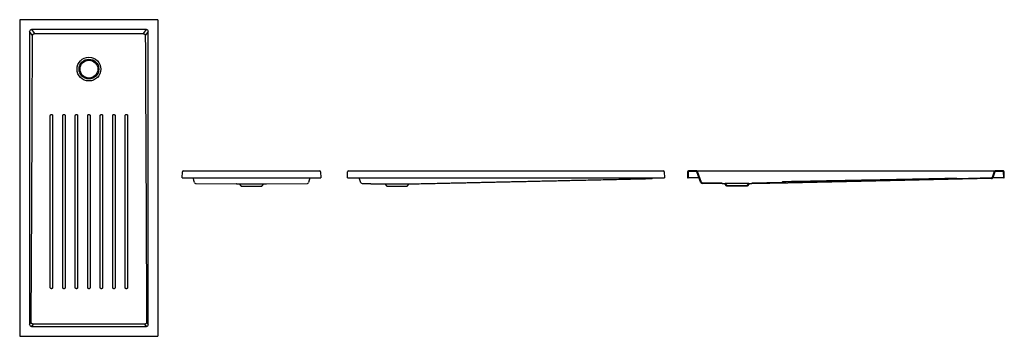
# Model space of a CAD drawing. Units: millimetres. Extents: x 6085.77 to 6090.74, y 3723.97 to 3725.57.
import ezdxf

# ---------------------------------------------------------------- set-up
doc = ezdxf.new("R2010")
doc.units = ezdxf.units.MM
doc.layers.add('SANINDUSA', color=3, linetype='Continuous')

msp = doc.modelspace()

# ---------------------------------------------------------------- linework, layer by layer
at = {"layer": 'SANINDUSA'}
for p, q in [((6085.7658, 3725.5673), (6085.7658, 3723.9764)), ((6086.4607, 3725.5713), (6085.7698, 3725.5713)), ((6086.4647, 3723.9764), (6086.4647, 3725.5673)), ((6086.4051, 3725.5209), (6085.8254, 3725.5209)), ((6085.8254, 3725.5209), (6085.8402, 3725.5007)), ((6086.3903, 3725.5007), (6086.4051, 3725.5209)), ((6085.8161, 3725.5111), (6085.8161, 3724.0326)), ((6085.8307, 3725.4912), (6085.8161, 3725.5111)), ((6086.4145, 3725.5111), (6086.3998, 3725.4912)), ((6086.4145, 3724.0326), (6086.4145, 3725.5111)), ((6086.5863, 3724.7722), (6086.5868, 3724.8033)), ((6086.5863, 3724.7722), (6086.5903, 3724.7722)), ((6086.5903, 3724.7722), (6087.2812, 3724.7722)), ((6086.5908, 3724.8072), (6087.2808, 3724.8072)), ((6087.2297, 3724.7722), (6087.2234, 3724.7486)), ((6087.2812, 3724.7722), (6087.2852, 3724.7722)), ((6087.2848, 3724.8033), (6087.2852, 3724.7722)), ((6087.4205, 3724.7722), (6087.4209, 3724.8033)), ((6087.4205, 3724.7722), (6087.4245, 3724.7722)), ((6087.4245, 3724.7722), (6089.0154, 3724.7722)), ((6087.4249, 3724.8072), (6089.0149, 3724.8072)), ((6087.4881, 3724.748), (6087.4793, 3724.7722)), ((6089.0154, 3724.7722), (6089.0194, 3724.7722)), ((6089.0189, 3724.8033), (6089.0194, 3724.7722)), ((6089.1366, 3724.8033), (6089.1362, 3724.7722)), ((6089.1362, 3724.7722), (6089.1394, 3724.7722)), ((6089.1398, 3724.8031), (6089.1394, 3724.7722)), ((6089.1404, 3724.7722), (6089.1394, 3724.7722)), ((6089.195, 3724.7722), (6089.1404, 3724.7722)), ((6089.1829, 3724.8072), (6089.1406, 3724.8072)), ((6089.1827, 3724.804), (6089.1408, 3724.804)), ((6089.1829, 3724.8072), (6089.1964, 3724.8072)), ((6089.2038, 3724.748), (6089.1837, 3724.8034)), ((6089.2068, 3724.7492), (6089.1866, 3724.8046)), ((6089.1964, 3724.8072), (6090.6749, 3724.8072)), ((6090.6709, 3724.7722), (6090.497, 3724.7684)), ((6090.6847, 3724.8046), (6090.6736, 3724.7742)), ((6090.6749, 3724.8072), (6090.6885, 3724.8072)), ((6090.7309, 3724.7722), (6090.6763, 3724.7722)), ((6090.6877, 3724.8034), (6090.6766, 3724.7729)), ((6090.7307, 3724.8072), (6090.6885, 3724.8072)), ((6090.7305, 3724.804), (6090.6886, 3724.804)), ((6090.7319, 3724.7722), (6090.7309, 3724.7722)), ((6090.7319, 3724.7722), (6090.7315, 3724.8031)), ((6090.7319, 3724.7722), (6090.7351, 3724.7722)), ((6090.7351, 3724.7722), (6090.7347, 3724.8033)), ((6086.6539, 3724.7442), (6086.8607, 3724.7422)), ((6086.8607, 3724.7422), (6086.8743, 3724.7417)), ((6086.8743, 3724.7417), (6086.8844, 3724.7307)), ((6086.8743, 3724.7417), (6086.9972, 3724.7417)), ((6086.8844, 3724.7307), (6086.9872, 3724.7307)), ((6086.9872, 3724.7307), (6086.9972, 3724.7417)), ((6086.9972, 3724.7417), (6087.0109, 3724.7422)), ((6087.0109, 3724.7422), (6087.2176, 3724.7442)), ((6087.4881, 3724.748), (6087.4881, 3724.748)), ((6087.5949, 3724.7422), (6087.6085, 3724.7417)), ((6087.6085, 3724.7417), (6087.6185, 3724.7307)), ((6087.6085, 3724.7417), (6087.6699, 3724.7417)), ((6087.6185, 3724.7307), (6087.6699, 3724.7307)), ((6087.6699, 3724.7417), (6087.7314, 3724.7417)), ((6087.6699, 3724.7307), (6087.7213, 3724.7307)), ((6087.7213, 3724.7307), (6087.7314, 3724.7417)), ((6087.7314, 3724.7417), (6087.745, 3724.7422)), ((6087.745, 3724.7422), (6087.745, 3724.7422)), ((6089.3106, 3724.7422), (6089.2094, 3724.744)), ((6089.3106, 3724.7422), (6089.2094, 3724.744)), ((6089.3107, 3724.7454), (6089.2096, 3724.7472)), ((6089.3242, 3724.7417), (6089.3106, 3724.7422)), ((6089.3107, 3724.7454), (6089.3257, 3724.7449)), ((6089.3342, 3724.7307), (6089.3242, 3724.7417)), ((6089.4457, 3724.7449), (6089.3257, 3724.7449)), ((6089.3257, 3724.7449), (6089.3357, 3724.7339)), ((6089.3407, 3724.7307), (6089.3342, 3724.7307)), ((6089.3357, 3724.7339), (6089.3407, 3724.7339)), ((6089.3407, 3724.7339), (6089.3407, 3724.7307)), ((6089.3407, 3724.7339), (6089.4307, 3724.7339)), ((6089.4307, 3724.7307), (6089.3407, 3724.7307)), ((6089.4307, 3724.7307), (6089.4307, 3724.7339)), ((6089.4307, 3724.7339), (6089.4357, 3724.7339)), ((6089.4371, 3724.7307), (6089.4307, 3724.7307)), ((6089.4357, 3724.7339), (6089.4457, 3724.7449)), ((6089.4471, 3724.7417), (6089.4371, 3724.7307)), ((6089.4457, 3724.7449), (6089.4607, 3724.7454)), ((6089.4608, 3724.7422), (6089.4471, 3724.7417)), ((6089.6127, 3724.7488), (6089.4607, 3724.7454)), ((6085.8161, 3724.0326), (6085.8241, 3724.0435)), ((6085.8336, 3724.0339), (6085.8254, 3724.0228)), ((6086.4051, 3724.0228), (6086.397, 3724.0339)), ((6086.4064, 3724.0435), (6086.4145, 3724.0326)), ((6085.8254, 3724.0228), (6086.4051, 3724.0228)), ((6085.7698, 3723.9724), (6086.4607, 3723.9724))]:
    msp.add_line(p, q, dxfattribs=at)
at = {"layer": 'SANINDUSA', "flags": 128}
for points in [[(6085.8241, 3724.0435), (6085.8268, 3724.6375), (6085.8288, 3725.0643), (6085.8307, 3725.4912)], [(6086.0464, 3724.2185), (6086.0464, 3724.2248), (6086.0464, 3724.2501), (6086.0464, 3724.3513), (6086.0464, 3724.5536), (6086.0464, 3724.7559), (6086.0464, 3725.0868)], [(6086.1094, 3724.2185), (6086.1094, 3724.2248), (6086.1094, 3724.2501), (6086.1094, 3724.3513), (6086.1094, 3724.5536), (6086.1094, 3725.0868)], [(6086.1211, 3725.0868), (6086.1211, 3725.0805), (6086.1211, 3725.0552), (6086.1211, 3724.954), (6086.1211, 3724.5492), (6086.1211, 3724.2185)], [(6086.1724, 3724.2185), (6086.1724, 3724.2248), (6086.1724, 3724.2501), (6086.1724, 3724.3513), (6086.1724, 3724.5536), (6086.1724, 3724.7559), (6086.1725, 3725.0868)], [(6090.6711, 3724.769), (6090.0861, 3724.7561), (6089.6434, 3724.7463), (6089.4608, 3724.7422)], [(6090.6711, 3724.769), (6090.0861, 3724.7561), (6089.6434, 3724.7463), (6089.4608, 3724.7422)], [(6090.489, 3724.7692), (6090.469, 3724.7687), (6090.3891, 3724.767), (6090.0692, 3724.7599), (6089.6207, 3724.75)], [(6090.6709, 3724.7722), (6090.6709, 3724.7722), (6090.6709, 3724.7722)], [(6086.397, 3724.0339), (6086.2485, 3724.0339), (6086.1, 3724.0339), (6085.8336, 3724.0339)]]:
    msp.add_lwpolyline(points, dxfattribs=at)
at = {"layer": 'SANINDUSA'}
for radius in [0.06, 0.05, 0.045]:
    msp.add_circle((6086.1153, 3725.3218), radius, dxfattribs=at)
for centre, radius, start, end in [((6086.5908, 3724.8032), 0.004, 90, 179.2), ((6087.2808, 3724.8032), 0.004, 0.8, 90), ((6087.4249, 3724.8032), 0.004, 90, 179.2), ((6088.9552, 3724.775), 0.006, 270.9939, 332.5468), ((6089.0149, 3724.8032), 0.004, 0.8, 90), ((6089.1406, 3724.8032), 0.004, 90, 179.2), ((6089.1408, 3724.803), 0.001, 90, 179.2), ((6089.1827, 3724.803), 0.001, 20, 90), ((6089.1829, 3724.8032), 0.004, 20, 90), ((6090.4928, 3724.7646), 0.005, 65.3025, 91.1442), ((6090.4928, 3724.7644), 0.005, 81.8466, 91.2141), ((6090.4928, 3724.7643), 0.005, 65.426, 91.2679), ((6090.4928, 3724.7644), 0.005, 65.3722, 81.8466), ((6090.4969, 3724.7737), 0.005, 245.3024, 271.1442), ((6090.4969, 3724.7735), 0.005, 245.3722, 271.214), ((6090.6708, 3724.7752), 0.003, 271.2686, 340), ((6090.6709, 3724.775), 0.006, 271.2686, 340), ((6090.6885, 3724.8032), 0.004, 90, 160), ((6090.6886, 3724.803), 0.001, 90, 160), ((6090.7305, 3724.803), 0.001, 0.8, 90), ((6090.7307, 3724.8032), 0.004, 0.8, 90), ((6086.654, 3724.7502), 0.006, 195.0028, 269.9354), ((6087.2176, 3724.7502), 0.006, 270.0646, 344.9972), ((6087.4937, 3724.7501), 0.006, 200, 270.9045), ((6089.2095, 3724.75), 0.006, 200, 268.9811), ((6089.2096, 3724.7502), 0.003, 200, 268.9811), ((6089.6126, 3724.7564), 0.005, 271.061, 296.8974), ((6089.6126, 3724.755), 0.005, 271.1681, 297.0074), ((6089.6171, 3724.7475), 0.005, 91.0642, 116.8977), ((6089.6171, 3724.7461), 0.005, 91.1709, 117.0077), ((6090.4969, 3724.7733), 0.005, 245.426, 271.2679)]:
    msp.add_arc(centre, radius, start, end, dxfattribs=at)
for centre, major_axis, ratio, start_param, end_param in [((6085.7698, 3725.5673), (0.00283, -0.00283), 0.999805, 2.356292, 3.926893), ((6086.4607, 3725.5673), (-0.00283, -0.00283), 0.999805, 2.356292, 3.926893), ((6085.8267, 3725.5097), (-0.00695, 0.00944), 0.853352, 5.692293, 7.174452), ((6086.4038, 3725.5097), (0.00695, 0.00944), 0.853352, 5.391918, 6.874077), ((6085.8267, 3724.0339), (0.00695, 0.00944), 0.853352, 2.250326, 3.732485), ((6086.4038, 3724.0339), (-0.00695, 0.00944), 0.853352, 2.550701, 4.03286), ((6085.7698, 3723.9764), (0.00283, 0.00283), 0.999805, 2.356292, 3.926893), ((6086.4607, 3723.9764), (-0.00283, 0.00283), 0.999805, 2.356292, 3.926893)]:
    msp.add_ellipse(centre, major_axis=major_axis, ratio=ratio, start_param=start_param, end_param=end_param, dxfattribs=at)
for points, knots in [([(6085.8307, 3725.4912), (6085.8307, 3725.4918), (6085.8308, 3725.4924), (6085.831, 3725.4933), (6085.8311, 3725.4936), (6085.8313, 3725.4942), (6085.8315, 3725.4948), (6085.8317, 3725.4954), (6085.832, 3725.4959), (6085.8322, 3725.4962), (6085.8327, 3725.497), (6085.8331, 3725.4974), (6085.834, 3725.4983), (6085.8345, 3725.4987), (6085.8355, 3725.4994), (6085.836, 3725.4997), (6085.8369, 3725.5001), (6085.8372, 3725.5002), (6085.8378, 3725.5004), (6085.8381, 3725.5005), (6085.839, 3725.5006), (6085.8396, 3725.5007), (6085.8402, 3725.5007)], [0, 0, 0, 0, 0.125, 0.125, 0.1875, 0.1875, 0.25, 0.3125, 0.3125, 0.375, 0.375, 0.5, 0.5, 0.625, 0.625, 0.75, 0.75, 0.8125, 0.8125, 0.875, 0.875, 1, 1, 1, 1]), ([(6085.8402, 3725.5007), (6085.8861, 3725.5007), (6085.9319, 3725.5007), (6086.0236, 3725.5007), (6086.0694, 3725.5007), (6086.1611, 3725.5007), (6086.2069, 3725.5007), (6086.2986, 3725.5007), (6086.3445, 3725.5007), (6086.3903, 3725.5007)], [0, 0, 0, 0, 0.25, 0.25, 0.5, 0.5, 0.75, 0.75, 1, 1, 1, 1]), ([(6086.3903, 3725.5007), (6086.3909, 3725.5007), (6086.3915, 3725.5006), (6086.3928, 3725.5004), (6086.3934, 3725.5002), (6086.3942, 3725.4998), (6086.3945, 3725.4997), (6086.395, 3725.4994), (6086.3953, 3725.4992), (6086.3961, 3725.4987), (6086.3966, 3725.4983), (6086.3972, 3725.4976), (6086.3974, 3725.4974), (6086.3978, 3725.4969), (6086.398, 3725.4967), (6086.3985, 3725.4959), (6086.3988, 3725.4954), (6086.3992, 3725.4945), (6086.3993, 3725.4942), (6086.3995, 3725.4936), (6086.3995, 3725.4933), (6086.3997, 3725.4924), (6086.3998, 3725.4918), (6086.3998, 3725.4912)], [0, 0, 0, 0, 0.125, 0.125, 0.25, 0.25, 0.3125, 0.3125, 0.375, 0.375, 0.5, 0.5, 0.5625, 0.5625, 0.625, 0.625, 0.75, 0.75, 0.8125, 0.8125, 0.875, 0.875, 1, 1, 1, 1]), ([(6086.3998, 3725.4912), (6086.4001, 3725.4308), (6086.4004, 3725.3705), (6086.4009, 3725.2499), (6086.4012, 3725.1896), (6086.402, 3725.0086), (6086.4026, 3724.888), (6086.4042, 3724.5261), (6086.4053, 3724.2848), (6086.4064, 3724.0435)], [0, 0, 0, 0, 0.125, 0.125, 0.25, 0.25, 0.5, 0.5, 1, 1, 1, 1]), ([(6085.9204, 3725.0868), (6085.9204, 3725.0872), (6085.9205, 3725.0876), (6085.9206, 3725.0882), (6085.9206, 3725.0883), (6085.9207, 3725.0887), (6085.9208, 3725.0889), (6085.921, 3725.0894), (6085.9212, 3725.0897), (6085.9216, 3725.0904), (6085.9219, 3725.0907), (6085.9224, 3725.0912), (6085.9227, 3725.0915), (6085.9232, 3725.0918), (6085.9233, 3725.0919), (6085.9237, 3725.0921), (6085.9238, 3725.0921), (6085.9244, 3725.0924), (6085.9247, 3725.0925), (6085.9255, 3725.0926), (6085.9259, 3725.0927), (6085.9263, 3725.0927)], [0, 0, 0, 0, 0.125, 0.125, 0.1875, 0.1875, 0.25, 0.25, 0.375, 0.375, 0.5, 0.5, 0.625, 0.625, 0.6875, 0.6875, 0.75, 0.75, 0.875, 0.875, 1, 1, 1, 1]), ([(6085.9204, 3724.2185), (6085.9204, 3724.2908), (6085.9204, 3724.3632), (6085.9204, 3724.5079), (6085.9204, 3724.5803), (6085.9204, 3724.6888), (6085.9204, 3724.725), (6085.9204, 3724.7974), (6085.9204, 3724.8336), (6085.9204, 3724.9059), (6085.9204, 3724.9421), (6085.9204, 3725.0145), (6085.9204, 3725.0507), (6085.9204, 3725.0868)], [0, 0, 0, 0, 0.25, 0.25, 0.5, 0.5, 0.625, 0.625, 0.75, 0.75, 0.875, 0.875, 1, 1, 1, 1]), ([(6085.9263, 3725.0927), (6085.9266, 3725.0927), (6085.927, 3725.0926), (6085.9276, 3725.0925), (6085.9278, 3725.0925), (6085.9281, 3725.0923), (6085.9283, 3725.0923), (6085.9288, 3725.0921), (6085.9292, 3725.0919), (6085.9298, 3725.0915), (6085.9301, 3725.0912), (6085.9306, 3725.0907), (6085.9309, 3725.0904), (6085.9312, 3725.0899), (6085.9313, 3725.0897), (6085.9315, 3725.0894), (6085.9316, 3725.0892), (6085.9318, 3725.0887), (6085.9319, 3725.0883), (6085.932, 3725.0876), (6085.9321, 3725.0872), (6085.9321, 3725.0868)], [0, 0, 0, 0, 0.125, 0.125, 0.1875, 0.1875, 0.25, 0.25, 0.375, 0.375, 0.5, 0.5, 0.625, 0.625, 0.6875, 0.6875, 0.75, 0.75, 0.875, 0.875, 1, 1, 1, 1]), ([(6085.9321, 3725.0868), (6085.9321, 3725.0507), (6085.9321, 3725.0145), (6085.9321, 3724.9421), (6085.9321, 3724.9059), (6085.9321, 3724.8336), (6085.9321, 3724.7974), (6085.9321, 3724.725), (6085.9321, 3724.6888), (6085.9321, 3724.5803), (6085.9321, 3724.5079), (6085.9321, 3724.3632), (6085.9321, 3724.2908), (6085.9321, 3724.2185)], [0, 0, 0, 0, 0.125, 0.125, 0.25, 0.25, 0.375, 0.375, 0.5, 0.5, 0.75, 0.75, 1, 1, 1, 1]), ([(6085.9834, 3725.0868), (6085.9834, 3725.0872), (6085.9835, 3725.0876), (6085.9836, 3725.0882), (6085.9836, 3725.0883), (6085.9837, 3725.0887), (6085.9838, 3725.0889), (6085.984, 3725.0894), (6085.9842, 3725.0897), (6085.9846, 3725.0904), (6085.9849, 3725.0907), (6085.9854, 3725.0912), (6085.9857, 3725.0915), (6085.9862, 3725.0918), (6085.9863, 3725.0919), (6085.9867, 3725.0921), (6085.9868, 3725.0921), (6085.9874, 3725.0924), (6085.9877, 3725.0925), (6085.9885, 3725.0926), (6085.9889, 3725.0927), (6085.9893, 3725.0927)], [0, 0, 0, 0, 0.125, 0.125, 0.1875, 0.1875, 0.25, 0.25, 0.375, 0.375, 0.5, 0.5, 0.625, 0.625, 0.6875, 0.6875, 0.75, 0.75, 0.875, 0.875, 1, 1, 1, 1]), ([(6085.9834, 3724.2185), (6085.9834, 3724.2908), (6085.9834, 3724.3632), (6085.9834, 3724.4717), (6085.9834, 3724.5079), (6085.9834, 3724.5803), (6085.9834, 3724.6165), (6085.9834, 3724.6888), (6085.9834, 3724.725), (6085.9834, 3724.7974), (6085.9834, 3724.8336), (6085.9834, 3724.9059), (6085.9834, 3724.9421), (6085.9834, 3725.0145), (6085.9834, 3725.0507), (6085.9834, 3725.0868)], [0, 0, 0, 0, 0.25, 0.25, 0.375, 0.375, 0.5, 0.5, 0.625, 0.625, 0.75, 0.75, 0.875, 0.875, 1, 1, 1, 1]), ([(6085.9893, 3725.0927), (6085.9896, 3725.0927), (6085.99, 3725.0926), (6085.9906, 3725.0925), (6085.9908, 3725.0925), (6085.9911, 3725.0923), (6085.9913, 3725.0923), (6085.9918, 3725.0921), (6085.9922, 3725.0919), (6085.9928, 3725.0915), (6085.9931, 3725.0912), (6085.9936, 3725.0907), (6085.9939, 3725.0904), (6085.9942, 3725.0899), (6085.9943, 3725.0897), (6085.9945, 3725.0894), (6085.9946, 3725.0892), (6085.9948, 3725.0887), (6085.9949, 3725.0883), (6085.995, 3725.0876), (6085.9951, 3725.0872), (6085.9951, 3725.0868)], [0, 0, 0, 0, 0.125, 0.125, 0.1875, 0.1875, 0.25, 0.25, 0.375, 0.375, 0.5, 0.5, 0.625, 0.625, 0.6875, 0.6875, 0.75, 0.75, 0.875, 0.875, 1, 1, 1, 1]), ([(6085.9951, 3725.0868), (6085.9951, 3725.0507), (6085.9951, 3725.0145), (6085.9951, 3724.9421), (6085.9951, 3724.9059), (6085.9951, 3724.8336), (6085.9951, 3724.7974), (6085.9951, 3724.725), (6085.9951, 3724.6888), (6085.9951, 3724.6165), (6085.9951, 3724.5803), (6085.9951, 3724.5079), (6085.9951, 3724.4717), (6085.9951, 3724.3632), (6085.9951, 3724.2908), (6085.9951, 3724.2185)], [0, 0, 0, 0, 0.125, 0.125, 0.25, 0.25, 0.375, 0.375, 0.5, 0.5, 0.625, 0.625, 0.75, 0.75, 1, 1, 1, 1]), ([(6086.0464, 3725.0868), (6086.0464, 3725.0872), (6086.0465, 3725.0876), (6086.0466, 3725.0882), (6086.0466, 3725.0883), (6086.0467, 3725.0887), (6086.0468, 3725.0889), (6086.047, 3725.0894), (6086.0472, 3725.0897), (6086.0476, 3725.0904), (6086.0479, 3725.0907), (6086.0484, 3725.0912), (6086.0487, 3725.0915), (6086.0492, 3725.0918), (6086.0493, 3725.0919), (6086.0497, 3725.0921), (6086.0499, 3725.0921), (6086.0504, 3725.0924), (6086.0507, 3725.0925), (6086.0515, 3725.0926), (6086.0519, 3725.0927), (6086.0523, 3725.0927)], [0, 0, 0, 0, 0.125, 0.125, 0.1875, 0.1875, 0.25, 0.25, 0.375, 0.375, 0.5, 0.5, 0.625, 0.625, 0.6875, 0.6875, 0.75, 0.75, 0.875, 0.875, 1, 1, 1, 1]), ([(6086.0523, 3725.0927), (6086.0526, 3725.0927), (6086.053, 3725.0926), (6086.0536, 3725.0925), (6086.0538, 3725.0925), (6086.0541, 3725.0923), (6086.0543, 3725.0923), (6086.0548, 3725.0921), (6086.0552, 3725.0919), (6086.0558, 3725.0915), (6086.0561, 3725.0912), (6086.0566, 3725.0907), (6086.0569, 3725.0904), (6086.0572, 3725.0899), (6086.0573, 3725.0897), (6086.0575, 3725.0894), (6086.0576, 3725.0892), (6086.0578, 3725.0887), (6086.0579, 3725.0883), (6086.058, 3725.0876), (6086.0581, 3725.0872), (6086.0581, 3725.0868)], [0, 0, 0, 0, 0.125, 0.125, 0.1875, 0.1875, 0.25, 0.25, 0.375, 0.375, 0.5, 0.5, 0.625, 0.625, 0.6875, 0.6875, 0.75, 0.75, 0.875, 0.875, 1, 1, 1, 1]), ([(6086.0581, 3725.0868), (6086.0581, 3725.0507), (6086.0581, 3725.0145), (6086.0581, 3724.9421), (6086.0581, 3724.9059), (6086.0581, 3724.8336), (6086.0581, 3724.7974), (6086.0581, 3724.725), (6086.0581, 3724.6888), (6086.0581, 3724.6165), (6086.0581, 3724.5803), (6086.0581, 3724.5079), (6086.0581, 3724.4717), (6086.0581, 3724.3632), (6086.0581, 3724.2908), (6086.0581, 3724.2185)], [0, 0, 0, 0, 0.125, 0.125, 0.25, 0.25, 0.375, 0.375, 0.5, 0.5, 0.625, 0.625, 0.75, 0.75, 1, 1, 1, 1]), ([(6086.1094, 3725.0868), (6086.1094, 3725.0872), (6086.1095, 3725.0876), (6086.1096, 3725.0882), (6086.1096, 3725.0883), (6086.1098, 3725.0887), (6086.1098, 3725.0889), (6086.11, 3725.0894), (6086.1102, 3725.0897), (6086.1106, 3725.0904), (6086.1109, 3725.0907), (6086.1114, 3725.0912), (6086.1117, 3725.0915), (6086.1122, 3725.0918), (6086.1124, 3725.0919), (6086.1127, 3725.0921), (6086.1129, 3725.0921), (6086.1134, 3725.0924), (6086.1137, 3725.0925), (6086.1145, 3725.0926), (6086.1149, 3725.0927), (6086.1153, 3725.0927)], [0, 0, 0, 0, 0.125, 0.125, 0.1875, 0.1875, 0.25, 0.25, 0.375, 0.375, 0.5, 0.5, 0.625, 0.625, 0.6875, 0.6875, 0.75, 0.75, 0.875, 0.875, 1, 1, 1, 1]), ([(6086.1153, 3725.0927), (6086.1157, 3725.0927), (6086.116, 3725.0926), (6086.1166, 3725.0925), (6086.1168, 3725.0925), (6086.1171, 3725.0923), (6086.1173, 3725.0923), (6086.1178, 3725.0921), (6086.1182, 3725.0919), (6086.1188, 3725.0915), (6086.1191, 3725.0912), (6086.1196, 3725.0907), (6086.1199, 3725.0904), (6086.1202, 3725.0899), (6086.1203, 3725.0897), (6086.1205, 3725.0894), (6086.1206, 3725.0892), (6086.1208, 3725.0887), (6086.1209, 3725.0883), (6086.121, 3725.0876), (6086.1211, 3725.0872), (6086.1211, 3725.0868)], [0, 0, 0, 0, 0.125, 0.125, 0.1875, 0.1875, 0.25, 0.25, 0.375, 0.375, 0.5, 0.5, 0.625, 0.625, 0.6875, 0.6875, 0.75, 0.75, 0.875, 0.875, 1, 1, 1, 1]), ([(6086.1725, 3725.0868), (6086.1725, 3725.0872), (6086.1725, 3725.0876), (6086.1726, 3725.0882), (6086.1726, 3725.0883), (6086.1728, 3725.0887), (6086.1728, 3725.0889), (6086.173, 3725.0894), (6086.1732, 3725.0897), (6086.1736, 3725.0904), (6086.1739, 3725.0907), (6086.1744, 3725.0912), (6086.1747, 3725.0915), (6086.1752, 3725.0918), (6086.1754, 3725.0919), (6086.1757, 3725.0921), (6086.1759, 3725.0921), (6086.1764, 3725.0924), (6086.1768, 3725.0925), (6086.1775, 3725.0926), (6086.1779, 3725.0927), (6086.1783, 3725.0927)], [0, 0, 0, 0, 0.125, 0.125, 0.1875, 0.1875, 0.25, 0.25, 0.375, 0.375, 0.5, 0.5, 0.625, 0.625, 0.6875, 0.6875, 0.75, 0.75, 0.875, 0.875, 1, 1, 1, 1]), ([(6086.1783, 3725.0927), (6086.1787, 3725.0927), (6086.179, 3725.0926), (6086.1796, 3725.0925), (6086.1798, 3725.0925), (6086.1801, 3725.0923), (6086.1803, 3725.0923), (6086.1809, 3725.0921), (6086.1812, 3725.0919), (6086.1818, 3725.0915), (6086.1821, 3725.0912), (6086.1827, 3725.0907), (6086.1829, 3725.0904), (6086.1832, 3725.0899), (6086.1833, 3725.0897), (6086.1835, 3725.0894), (6086.1836, 3725.0892), (6086.1838, 3725.0887), (6086.1839, 3725.0883), (6086.1841, 3725.0876), (6086.1841, 3725.0872), (6086.1841, 3725.0868)], [0, 0, 0, 0, 0.125, 0.125, 0.1875, 0.1875, 0.25, 0.25, 0.375, 0.375, 0.5, 0.5, 0.625, 0.625, 0.6875, 0.6875, 0.75, 0.75, 0.875, 0.875, 1, 1, 1, 1]), ([(6086.1841, 3725.0868), (6086.1841, 3725.0507), (6086.1841, 3725.0145), (6086.1841, 3724.9421), (6086.1841, 3724.9059), (6086.1841, 3724.8336), (6086.1841, 3724.7974), (6086.1841, 3724.725), (6086.1841, 3724.6888), (6086.1841, 3724.6165), (6086.1841, 3724.5803), (6086.1841, 3724.5079), (6086.1841, 3724.4717), (6086.1841, 3724.3632), (6086.1841, 3724.2908), (6086.1841, 3724.2185)], [0, 0, 0, 0, 0.125, 0.125, 0.25, 0.25, 0.375, 0.375, 0.5, 0.5, 0.625, 0.625, 0.75, 0.75, 1, 1, 1, 1]), ([(6086.2354, 3724.2185), (6086.2354, 3724.2908), (6086.2354, 3724.3632), (6086.2354, 3724.4717), (6086.2354, 3724.5079), (6086.2354, 3724.5803), (6086.2354, 3724.6165), (6086.2354, 3724.6888), (6086.2354, 3724.725), (6086.2354, 3724.7974), (6086.2355, 3724.8336), (6086.2355, 3724.9059), (6086.2355, 3724.9421), (6086.2355, 3725.0145), (6086.2355, 3725.0507), (6086.2355, 3725.0868)], [0, 0, 0, 0, 0.25, 0.25, 0.375, 0.375, 0.5, 0.5, 0.625, 0.625, 0.75, 0.75, 0.875, 0.875, 1, 1, 1, 1]), ([(6086.2355, 3725.0868), (6086.2355, 3725.0872), (6086.2355, 3725.0876), (6086.2356, 3725.0882), (6086.2356, 3725.0883), (6086.2358, 3725.0887), (6086.2358, 3725.0889), (6086.236, 3725.0894), (6086.2362, 3725.0897), (6086.2366, 3725.0904), (6086.2369, 3725.0907), (6086.2374, 3725.0912), (6086.2377, 3725.0915), (6086.2382, 3725.0918), (6086.2384, 3725.0919), (6086.2387, 3725.0921), (6086.2389, 3725.0921), (6086.2394, 3725.0924), (6086.2398, 3725.0925), (6086.2405, 3725.0926), (6086.2409, 3725.0927), (6086.2413, 3725.0927)], [0, 0, 0, 0, 0.125, 0.125, 0.1875, 0.1875, 0.25, 0.25, 0.375, 0.375, 0.5, 0.5, 0.625, 0.625, 0.6875, 0.6875, 0.75, 0.75, 0.875, 0.875, 1, 1, 1, 1]), ([(6086.2413, 3725.0927), (6086.2417, 3725.0927), (6086.242, 3725.0926), (6086.2426, 3725.0925), (6086.2428, 3725.0925), (6086.2431, 3725.0923), (6086.2433, 3725.0923), (6086.2439, 3725.0921), (6086.2442, 3725.0919), (6086.2448, 3725.0915), (6086.2451, 3725.0912), (6086.2457, 3725.0907), (6086.2459, 3725.0904), (6086.2462, 3725.0899), (6086.2463, 3725.0897), (6086.2465, 3725.0894), (6086.2466, 3725.0892), (6086.2468, 3725.0887), (6086.2469, 3725.0883), (6086.2471, 3725.0876), (6086.2471, 3725.0872), (6086.2471, 3725.0868)], [0, 0, 0, 0, 0.125, 0.125, 0.1875, 0.1875, 0.25, 0.25, 0.375, 0.375, 0.5, 0.5, 0.625, 0.625, 0.6875, 0.6875, 0.75, 0.75, 0.875, 0.875, 1, 1, 1, 1]), ([(6086.2471, 3725.0868), (6086.2471, 3725.0507), (6086.2471, 3725.0145), (6086.2471, 3724.9421), (6086.2471, 3724.9059), (6086.2471, 3724.8336), (6086.2471, 3724.7974), (6086.2471, 3724.725), (6086.2471, 3724.6888), (6086.2471, 3724.6165), (6086.2471, 3724.5803), (6086.2471, 3724.5079), (6086.2471, 3724.4717), (6086.2471, 3724.3632), (6086.2471, 3724.2908), (6086.2471, 3724.2185)], [0, 0, 0, 0, 0.125, 0.125, 0.25, 0.25, 0.375, 0.375, 0.5, 0.5, 0.625, 0.625, 0.75, 0.75, 1, 1, 1, 1]), ([(6086.2984, 3724.2185), (6086.2984, 3724.2908), (6086.2984, 3724.3632), (6086.2985, 3724.5079), (6086.2985, 3724.5803), (6086.2985, 3724.6888), (6086.2985, 3724.725), (6086.2985, 3724.7974), (6086.2985, 3724.8336), (6086.2985, 3724.9059), (6086.2985, 3724.9421), (6086.2985, 3725.0145), (6086.2985, 3725.0507), (6086.2985, 3725.0868)], [0, 0, 0, 0, 0.25, 0.25, 0.5, 0.5, 0.625, 0.625, 0.75, 0.75, 0.875, 0.875, 1, 1, 1, 1]), ([(6086.2985, 3725.0868), (6086.2985, 3725.0872), (6086.2985, 3725.0876), (6086.2986, 3725.0882), (6086.2987, 3725.0883), (6086.2988, 3725.0887), (6086.2988, 3725.0889), (6086.299, 3725.0894), (6086.2992, 3725.0897), (6086.2996, 3725.0904), (6086.2999, 3725.0907), (6086.3004, 3725.0912), (6086.3007, 3725.0915), (6086.3012, 3725.0918), (6086.3014, 3725.0919), (6086.3017, 3725.0921), (6086.3019, 3725.0921), (6086.3024, 3725.0924), (6086.3028, 3725.0925), (6086.3035, 3725.0926), (6086.3039, 3725.0927), (6086.3043, 3725.0927)], [0, 0, 0, 0, 0.125, 0.125, 0.1875, 0.1875, 0.25, 0.25, 0.375, 0.375, 0.5, 0.5, 0.625, 0.625, 0.6875, 0.6875, 0.75, 0.75, 0.875, 0.875, 1, 1, 1, 1]), ([(6086.3043, 3725.0927), (6086.3047, 3725.0927), (6086.305, 3725.0926), (6086.3056, 3725.0925), (6086.3058, 3725.0925), (6086.3061, 3725.0923), (6086.3063, 3725.0923), (6086.3069, 3725.0921), (6086.3072, 3725.0919), (6086.3078, 3725.0915), (6086.3081, 3725.0912), (6086.3087, 3725.0907), (6086.3089, 3725.0904), (6086.3092, 3725.0899), (6086.3093, 3725.0897), (6086.3095, 3725.0894), (6086.3096, 3725.0892), (6086.3098, 3725.0887), (6086.3099, 3725.0884), (6086.3101, 3725.0876), (6086.3101, 3725.0872), (6086.3101, 3725.0868)], [0, 0, 0, 0, 0.125, 0.125, 0.1875, 0.1875, 0.25, 0.25, 0.375, 0.375, 0.5, 0.5, 0.625, 0.625, 0.6875, 0.6875, 0.75, 0.75, 0.875, 0.875, 1, 1, 1, 1]), ([(6086.3101, 3725.0868), (6086.3101, 3725.0507), (6086.3101, 3725.0145), (6086.3101, 3724.9421), (6086.3101, 3724.9059), (6086.3101, 3724.8336), (6086.3101, 3724.7974), (6086.3101, 3724.725), (6086.3101, 3724.6888), (6086.3101, 3724.5803), (6086.3101, 3724.5079), (6086.3101, 3724.3632), (6086.3101, 3724.2908), (6086.3101, 3724.2185)], [0, 0, 0, 0, 0.125, 0.125, 0.25, 0.25, 0.375, 0.375, 0.5, 0.5, 0.75, 0.75, 1, 1, 1, 1]), ([(6086.6482, 3724.7486), (6086.6473, 3724.752), (6086.6457, 3724.7577), (6086.6436, 3724.7657), (6086.6424, 3724.7702), (6086.6418, 3724.7722)], [0, 0, 0, 0, 0.429131, 0.737692, 1, 1, 1, 1]), ([(6088.8717, 3724.7672), (6088.8829, 3724.7674), (6088.905, 3724.768), (6088.9271, 3724.7685), (6088.9553, 3724.769)], [0, 0, 0, 0, 0.506109, 1, 1, 1, 1]), ([(6090.489, 3724.7696), (6090.4167, 3724.7682), (6090.3443, 3724.7667), (6090.1996, 3724.7639), (6090.1272, 3724.7624), (6090.0187, 3724.7603), (6089.9825, 3724.7596), (6089.9101, 3724.7581), (6089.8739, 3724.7574), (6089.8016, 3724.7561), (6089.7654, 3724.7554), (6089.693, 3724.754), (6089.6568, 3724.7533), (6089.6207, 3724.7526)], [0, 0, 0, 0, 0.25, 0.25, 0.5, 0.5, 0.625, 0.625, 0.75, 0.75, 0.875, 0.875, 1, 1, 1, 1]), ([(6090.489, 3724.7694), (6090.4167, 3724.7678), (6090.3443, 3724.7663), (6090.2358, 3724.764), (6090.1996, 3724.7633), (6090.1272, 3724.7618), (6090.091, 3724.761), (6090.0187, 3724.7594), (6089.9825, 3724.7587), (6089.9101, 3724.7572), (6089.8739, 3724.7564), (6089.8016, 3724.7549), (6089.7654, 3724.7542), (6089.693, 3724.7527), (6089.6568, 3724.752), (6089.6207, 3724.7512)], [0, 0, 0, 0, 0.25, 0.25, 0.375, 0.375, 0.5, 0.5, 0.625, 0.625, 0.75, 0.75, 0.875, 0.875, 1, 1, 1, 1]), ([(6090.4927, 3724.7696), (6090.4927, 3724.7696), (6090.4926, 3724.7696), (6090.4925, 3724.7696), (6090.4925, 3724.7696), (6090.4923, 3724.7696), (6090.4922, 3724.7696), (6090.4919, 3724.7696), (6090.4918, 3724.7696), (6090.4914, 3724.7696), (6090.4912, 3724.7696), (6090.4908, 3724.7696), (6090.4906, 3724.7696), (6090.4902, 3724.7696), (6090.49, 3724.7696), (6090.4895, 3724.7696), (6090.4893, 3724.7696), (6090.489, 3724.7696)], [0, 0, 0, 0, 0.125, 0.125, 0.25, 0.25, 0.375, 0.375, 0.5, 0.5, 0.625, 0.625, 0.75, 0.75, 0.875, 0.875, 1, 1, 1, 1]), ([(6090.4927, 3724.7694), (6090.4927, 3724.7694), (6090.4926, 3724.7694), (6090.4925, 3724.7694), (6090.4925, 3724.7694), (6090.4923, 3724.7694), (6090.4922, 3724.7694), (6090.4919, 3724.7694), (6090.4918, 3724.7694), (6090.4914, 3724.7694), (6090.4912, 3724.7694), (6090.4908, 3724.7694), (6090.4906, 3724.7694), (6090.4902, 3724.7694), (6090.49, 3724.7694), (6090.4895, 3724.7694), (6090.4893, 3724.7694), (6090.489, 3724.7694)], [0, 0, 0, 0, 0.125, 0.125, 0.25, 0.25, 0.375, 0.375, 0.5, 0.5, 0.625, 0.625, 0.75, 0.75, 0.875, 0.875, 1, 1, 1, 1]), ([(6090.4927, 3724.7693), (6090.4927, 3724.7693), (6090.4926, 3724.7693), (6090.4925, 3724.7693), (6090.4925, 3724.7693), (6090.4923, 3724.7692), (6090.4922, 3724.7692), (6090.4919, 3724.7692), (6090.4918, 3724.7692), (6090.4914, 3724.7692), (6090.4912, 3724.7692), (6090.4908, 3724.7692), (6090.4906, 3724.7692), (6090.4902, 3724.7692), (6090.49, 3724.7692), (6090.4895, 3724.7692), (6090.4893, 3724.7692), (6090.489, 3724.7692)], [0, 0, 0, 0, 0.125, 0.125, 0.25, 0.25, 0.375, 0.375, 0.5, 0.5, 0.625, 0.625, 0.75, 0.75, 0.875, 0.875, 1, 1, 1, 1]), ([(6086.8625, 3724.7422), (6086.8623, 3724.7422), (6086.8615, 3724.7422), (6086.8609, 3724.7422), (6086.8606, 3724.7422), (6086.8607, 3724.7422), (6086.8607, 3724.7422)], [0, 0, 0, 0, 0.202269, 0.587555, 0.972824, 1, 1, 1, 1]), ([(6087.4938, 3724.7441), (6087.4942, 3724.7441), (6087.4946, 3724.7441), (6087.4954, 3724.7441), (6087.4964, 3724.7441), (6087.4975, 3724.7441), (6087.4987, 3724.7441), (6087.5, 3724.744), (6087.5013, 3724.744), (6087.5028, 3724.744), (6087.5042, 3724.7439), (6087.5058, 3724.7439), (6087.5073, 3724.7438), (6087.5089, 3724.7438), (6087.5106, 3724.7438), (6087.5124, 3724.7437), (6087.5142, 3724.7437), (6087.5161, 3724.7436), (6087.5181, 3724.7436), (6087.5201, 3724.7435), (6087.522, 3724.7435), (6087.5237, 3724.7435), (6087.5251, 3724.7435), (6087.5265, 3724.7434), (6087.528, 3724.7434), (6087.5298, 3724.7434), (6087.5322, 3724.7433), (6087.535, 3724.7433), (6087.5382, 3724.7432), (6087.542, 3724.7432), (6087.5476, 3724.7431), (6087.5553, 3724.7429), (6087.5648, 3724.7427), (6087.575, 3724.7426), (6087.5851, 3724.7424), (6087.5918, 3724.7423), (6087.5949, 3724.7422)], [0, 0, 0, 0, 0.035348, 0.108017, 0.177059, 0.242476, 0.304273, 0.361444, 0.415129, 0.465334, 0.512065, 0.551538, 0.588155, 0.621922, 0.652851, 0.680957, 0.70626, 0.728785, 0.748572, 0.765675, 0.780183, 0.787997, 0.794905, 0.800988, 0.80636, 0.811186, 0.818648, 0.826613, 0.835385, 0.846758, 0.85925, 0.884342, 0.913005, 0.941613, 0.973068, 1, 1, 1, 1]), ([(6087.745, 3724.7422), (6087.7469, 3724.7423), (6087.7626, 3724.7426), (6087.792, 3724.7433), (6087.8328, 3724.7442), (6087.8642, 3724.7448), (6087.8863, 3724.7453), (6087.8999, 3724.7456), (6087.9139, 3724.746), (6087.9287, 3724.7463), (6087.9442, 3724.7466), (6087.9615, 3724.747), (6087.9806, 3724.7474), (6088.0016, 3724.7479), (6088.0237, 3724.7484), (6088.0469, 3724.7489), (6088.0714, 3724.7494), (6088.097, 3724.75), (6088.1236, 3724.7506), (6088.1513, 3724.7512), (6088.1801, 3724.7518), (6088.2099, 3724.7525), (6088.2407, 3724.7532), (6088.2726, 3724.7539), (6088.3054, 3724.7546), (6088.3393, 3724.7554), (6088.3743, 3724.7561), (6088.41, 3724.7569), (6088.4466, 3724.7577), (6088.484, 3724.7586), (6088.5223, 3724.7594), (6088.562, 3724.7603), (6088.6029, 3724.7612), (6088.6452, 3724.7621), (6088.6885, 3724.7631), (6088.7328, 3724.7641), (6088.7782, 3724.7651), (6088.8247, 3724.7661), (6088.856, 3724.7668), (6088.8718, 3724.7672)], [0, 0, 0, 0, 0.005064, 0.041998, 0.078215, 0.113715, 0.125418, 0.137267, 0.149741, 0.162857, 0.176615, 0.191015, 0.208809, 0.227495, 0.247073, 0.267541, 0.289347, 0.31208, 0.335742, 0.360331, 0.385849, 0.412295, 0.439669, 0.467909, 0.497072, 0.52716, 0.558171, 0.590107, 0.622372, 0.655528, 0.689575, 0.724514, 0.761085, 0.798584, 0.837011, 0.876366, 0.916649, 0.957861, 1, 1, 1, 1]), ([(6089.6127, 3724.7488), (6089.6131, 3724.7488), (6089.6134, 3724.7488), (6089.6142, 3724.749), (6089.6145, 3724.7492), (6089.6148, 3724.7493)], [0, 0, 0, 0, 0.5, 0.5, 1, 1, 1, 1]), ([(6089.6148, 3724.7493), (6089.6152, 3724.7495), (6089.6155, 3724.7496), (6089.6163, 3724.7498), (6089.6166, 3724.7499), (6089.617, 3724.7499)], [0, 0, 0, 0, 0.5, 0.5, 1, 1, 1, 1]), ([(6089.6207, 3724.7526), (6089.6204, 3724.7526), (6089.6202, 3724.7526), (6089.6197, 3724.7526), (6089.6195, 3724.7526), (6089.619, 3724.7526), (6089.6188, 3724.7526), (6089.6184, 3724.7526), (6089.6182, 3724.7526), (6089.6179, 3724.7526), (6089.6178, 3724.7525), (6089.6175, 3724.7525), (6089.6174, 3724.7525), (6089.6172, 3724.7525), (6089.6171, 3724.7525), (6089.617, 3724.7525), (6089.617, 3724.7525), (6089.617, 3724.7525)], [0, 0, 0, 0, 0.125, 0.125, 0.25, 0.25, 0.375, 0.375, 0.5, 0.5, 0.625, 0.625, 0.75, 0.75, 0.875, 0.875, 1, 1, 1, 1]), ([(6089.6207, 3724.7512), (6089.6204, 3724.7512), (6089.6202, 3724.7512), (6089.6197, 3724.7512), (6089.6195, 3724.7512), (6089.619, 3724.7512), (6089.6188, 3724.7512), (6089.6184, 3724.7512), (6089.6182, 3724.7512), (6089.6179, 3724.7512), (6089.6178, 3724.7512), (6089.6175, 3724.7511), (6089.6174, 3724.7511), (6089.6172, 3724.7511), (6089.6171, 3724.7511), (6089.617, 3724.7511), (6089.617, 3724.7511), (6089.617, 3724.7511)], [0, 0, 0, 0, 0.125, 0.125, 0.25, 0.25, 0.375, 0.375, 0.5, 0.5, 0.625, 0.625, 0.75, 0.75, 0.875, 0.875, 1, 1, 1, 1]), ([(6089.6207, 3724.75), (6089.6204, 3724.7499), (6089.6202, 3724.7499), (6089.6197, 3724.7499), (6089.6195, 3724.7499), (6089.619, 3724.7499), (6089.6188, 3724.7499), (6089.6184, 3724.7499), (6089.6182, 3724.7499), (6089.6179, 3724.7499), (6089.6178, 3724.7499), (6089.6175, 3724.7499), (6089.6174, 3724.7499), (6089.6172, 3724.7499), (6089.6171, 3724.7499), (6089.617, 3724.7499), (6089.617, 3724.7499), (6089.617, 3724.7499)], [0, 0, 0, 0, 0.125, 0.125, 0.25, 0.25, 0.375, 0.375, 0.5, 0.5, 0.625, 0.625, 0.75, 0.75, 0.875, 0.875, 1, 1, 1, 1]), ([(6085.9263, 3724.2126), (6085.9259, 3724.2126), (6085.9255, 3724.2127), (6085.9249, 3724.2128), (6085.9248, 3724.2128), (6085.9244, 3724.213), (6085.9242, 3724.213), (6085.9237, 3724.2132), (6085.9234, 3724.2134), (6085.9227, 3724.2138), (6085.9224, 3724.2141), (6085.9219, 3724.2146), (6085.9216, 3724.2149), (6085.9213, 3724.2154), (6085.9212, 3724.2156), (6085.921, 3724.2159), (6085.921, 3724.2161), (6085.9207, 3724.2166), (6085.9206, 3724.2169), (6085.9205, 3724.2177), (6085.9204, 3724.2181), (6085.9204, 3724.2185)], [0, 0, 0, 0, 0.125, 0.125, 0.1875, 0.1875, 0.25, 0.25, 0.375, 0.375, 0.5, 0.5, 0.625, 0.625, 0.6875, 0.6875, 0.75, 0.75, 0.875, 0.875, 1, 1, 1, 1]), ([(6085.9321, 3724.2185), (6085.9321, 3724.2181), (6085.932, 3724.2177), (6085.9319, 3724.2171), (6085.9319, 3724.217), (6085.9318, 3724.2166), (6085.9317, 3724.2164), (6085.9315, 3724.2159), (6085.9313, 3724.2156), (6085.9309, 3724.2149), (6085.9306, 3724.2146), (6085.9301, 3724.2141), (6085.9298, 3724.2138), (6085.9293, 3724.2135), (6085.9292, 3724.2134), (6085.9288, 3724.2132), (6085.9287, 3724.2132), (6085.9281, 3724.2129), (6085.9278, 3724.2128), (6085.927, 3724.2127), (6085.9266, 3724.2126), (6085.9263, 3724.2126)], [0, 0, 0, 0, 0.125, 0.125, 0.1875, 0.1875, 0.25, 0.25, 0.375, 0.375, 0.5, 0.5, 0.625, 0.625, 0.6875, 0.6875, 0.75, 0.75, 0.875, 0.875, 1, 1, 1, 1]), ([(6085.9893, 3724.2126), (6085.9889, 3724.2126), (6085.9885, 3724.2127), (6085.9879, 3724.2128), (6085.9878, 3724.2128), (6085.9874, 3724.213), (6085.9872, 3724.213), (6085.9867, 3724.2132), (6085.9864, 3724.2134), (6085.9857, 3724.2138), (6085.9854, 3724.2141), (6085.9849, 3724.2146), (6085.9846, 3724.2149), (6085.9843, 3724.2154), (6085.9842, 3724.2156), (6085.984, 3724.2159), (6085.984, 3724.2161), (6085.9837, 3724.2166), (6085.9836, 3724.2169), (6085.9835, 3724.2177), (6085.9834, 3724.2181), (6085.9834, 3724.2185)], [0, 0, 0, 0, 0.125, 0.125, 0.1875, 0.1875, 0.25, 0.25, 0.375, 0.375, 0.5, 0.5, 0.625, 0.625, 0.6875, 0.6875, 0.75, 0.75, 0.875, 0.875, 1, 1, 1, 1]), ([(6085.9951, 3724.2185), (6085.9951, 3724.2181), (6085.995, 3724.2177), (6085.9949, 3724.2171), (6085.9949, 3724.217), (6085.9948, 3724.2166), (6085.9947, 3724.2164), (6085.9945, 3724.2159), (6085.9943, 3724.2156), (6085.9939, 3724.2149), (6085.9937, 3724.2146), (6085.9931, 3724.2141), (6085.9928, 3724.2138), (6085.9923, 3724.2135), (6085.9922, 3724.2134), (6085.9918, 3724.2132), (6085.9917, 3724.2132), (6085.9911, 3724.2129), (6085.9908, 3724.2128), (6085.99, 3724.2127), (6085.9896, 3724.2126), (6085.9893, 3724.2126)], [0, 0, 0, 0, 0.125, 0.125, 0.1875, 0.1875, 0.25, 0.25, 0.375, 0.375, 0.5, 0.5, 0.625, 0.625, 0.6875, 0.6875, 0.75, 0.75, 0.875, 0.875, 1, 1, 1, 1]), ([(6086.0523, 3724.2126), (6086.0519, 3724.2126), (6086.0515, 3724.2127), (6086.0509, 3724.2128), (6086.0508, 3724.2128), (6086.0504, 3724.213), (6086.0502, 3724.213), (6086.0497, 3724.2132), (6086.0494, 3724.2134), (6086.0487, 3724.2138), (6086.0484, 3724.2141), (6086.0479, 3724.2146), (6086.0476, 3724.2149), (6086.0473, 3724.2154), (6086.0472, 3724.2156), (6086.047, 3724.2159), (6086.047, 3724.2161), (6086.0467, 3724.2166), (6086.0466, 3724.2169), (6086.0465, 3724.2177), (6086.0464, 3724.2181), (6086.0464, 3724.2185)], [0, 0, 0, 0, 0.125, 0.125, 0.1875, 0.1875, 0.25, 0.25, 0.375, 0.375, 0.5, 0.5, 0.625, 0.625, 0.6875, 0.6875, 0.75, 0.75, 0.875, 0.875, 1, 1, 1, 1]), ([(6086.0581, 3724.2185), (6086.0581, 3724.2181), (6086.058, 3724.2177), (6086.0579, 3724.2171), (6086.0579, 3724.217), (6086.0578, 3724.2166), (6086.0577, 3724.2164), (6086.0575, 3724.2159), (6086.0573, 3724.2156), (6086.0569, 3724.2149), (6086.0567, 3724.2146), (6086.0561, 3724.2141), (6086.0558, 3724.2138), (6086.0553, 3724.2135), (6086.0552, 3724.2134), (6086.0548, 3724.2132), (6086.0547, 3724.2132), (6086.0541, 3724.2129), (6086.0538, 3724.2128), (6086.053, 3724.2127), (6086.0526, 3724.2126), (6086.0523, 3724.2126)], [0, 0, 0, 0, 0.125, 0.125, 0.1875, 0.1875, 0.25, 0.25, 0.375, 0.375, 0.5, 0.5, 0.625, 0.625, 0.6875, 0.6875, 0.75, 0.75, 0.875, 0.875, 1, 1, 1, 1]), ([(6086.1153, 3724.2126), (6086.1149, 3724.2126), (6086.1145, 3724.2127), (6086.1139, 3724.2128), (6086.1138, 3724.2128), (6086.1134, 3724.213), (6086.1132, 3724.213), (6086.1127, 3724.2132), (6086.1124, 3724.2134), (6086.1117, 3724.2138), (6086.1114, 3724.2141), (6086.1109, 3724.2146), (6086.1106, 3724.2149), (6086.1103, 3724.2154), (6086.1102, 3724.2156), (6086.11, 3724.2159), (6086.11, 3724.2161), (6086.1097, 3724.2166), (6086.1096, 3724.2169), (6086.1095, 3724.2177), (6086.1094, 3724.2181), (6086.1094, 3724.2185)], [0, 0, 0, 0, 0.125, 0.125, 0.1875, 0.1875, 0.25, 0.25, 0.375, 0.375, 0.5, 0.5, 0.625, 0.625, 0.6875, 0.6875, 0.75, 0.75, 0.875, 0.875, 1, 1, 1, 1]), ([(6086.1211, 3724.2185), (6086.1211, 3724.2181), (6086.121, 3724.2177), (6086.1209, 3724.2171), (6086.1209, 3724.217), (6086.1208, 3724.2166), (6086.1207, 3724.2164), (6086.1205, 3724.2159), (6086.1203, 3724.2156), (6086.1199, 3724.2149), (6086.1197, 3724.2146), (6086.1191, 3724.2141), (6086.1188, 3724.2138), (6086.1183, 3724.2135), (6086.1182, 3724.2134), (6086.1178, 3724.2132), (6086.1177, 3724.2132), (6086.1171, 3724.2129), (6086.1168, 3724.2128), (6086.116, 3724.2127), (6086.1157, 3724.2126), (6086.1153, 3724.2126)], [0, 0, 0, 0, 0.125, 0.125, 0.1875, 0.1875, 0.25, 0.25, 0.375, 0.375, 0.5, 0.5, 0.625, 0.625, 0.6875, 0.6875, 0.75, 0.75, 0.875, 0.875, 1, 1, 1, 1]), ([(6086.1783, 3724.2126), (6086.1779, 3724.2126), (6086.1775, 3724.2127), (6086.1769, 3724.2128), (6086.1768, 3724.2128), (6086.1764, 3724.213), (6086.1762, 3724.213), (6086.1757, 3724.2132), (6086.1754, 3724.2134), (6086.1747, 3724.2138), (6086.1744, 3724.2141), (6086.1739, 3724.2146), (6086.1736, 3724.2149), (6086.1733, 3724.2154), (6086.1732, 3724.2156), (6086.173, 3724.2159), (6086.173, 3724.2161), (6086.1727, 3724.2166), (6086.1726, 3724.2169), (6086.1725, 3724.2177), (6086.1724, 3724.2181), (6086.1724, 3724.2185)], [0, 0, 0, 0, 0.125, 0.125, 0.1875, 0.1875, 0.25, 0.25, 0.375, 0.375, 0.5, 0.5, 0.625, 0.625, 0.6875, 0.6875, 0.75, 0.75, 0.875, 0.875, 1, 1, 1, 1]), ([(6086.1841, 3724.2185), (6086.1841, 3724.2181), (6086.184, 3724.2177), (6086.1839, 3724.2171), (6086.1839, 3724.217), (6086.1838, 3724.2166), (6086.1837, 3724.2164), (6086.1835, 3724.2159), (6086.1833, 3724.2156), (6086.1829, 3724.2149), (6086.1827, 3724.2146), (6086.1821, 3724.2141), (6086.1818, 3724.2138), (6086.1813, 3724.2135), (6086.1812, 3724.2134), (6086.1808, 3724.2132), (6086.1807, 3724.2132), (6086.1801, 3724.2129), (6086.1798, 3724.2128), (6086.179, 3724.2127), (6086.1787, 3724.2126), (6086.1783, 3724.2126)], [0, 0, 0, 0, 0.125, 0.125, 0.1875, 0.1875, 0.25, 0.25, 0.375, 0.375, 0.5, 0.5, 0.625, 0.625, 0.6875, 0.6875, 0.75, 0.75, 0.875, 0.875, 1, 1, 1, 1]), ([(6086.2413, 3724.2126), (6086.2409, 3724.2126), (6086.2405, 3724.2127), (6086.2399, 3724.2128), (6086.2398, 3724.2128), (6086.2394, 3724.213), (6086.2392, 3724.213), (6086.2387, 3724.2132), (6086.2384, 3724.2134), (6086.2377, 3724.2138), (6086.2374, 3724.2141), (6086.2369, 3724.2146), (6086.2366, 3724.2149), (6086.2363, 3724.2154), (6086.2362, 3724.2156), (6086.236, 3724.2159), (6086.236, 3724.2161), (6086.2357, 3724.2166), (6086.2356, 3724.2169), (6086.2355, 3724.2177), (6086.2354, 3724.2181), (6086.2354, 3724.2185)], [0, 0, 0, 0, 0.125, 0.125, 0.1875, 0.1875, 0.25, 0.25, 0.375, 0.375, 0.5, 0.5, 0.625, 0.625, 0.6875, 0.6875, 0.75, 0.75, 0.875, 0.875, 1, 1, 1, 1]), ([(6086.2471, 3724.2185), (6086.2471, 3724.2181), (6086.2471, 3724.2177), (6086.2469, 3724.2171), (6086.2469, 3724.217), (6086.2468, 3724.2166), (6086.2467, 3724.2164), (6086.2465, 3724.2159), (6086.2463, 3724.2156), (6086.2459, 3724.2149), (6086.2457, 3724.2146), (6086.2451, 3724.2141), (6086.2448, 3724.2138), (6086.2443, 3724.2135), (6086.2442, 3724.2134), (6086.2438, 3724.2132), (6086.2437, 3724.2132), (6086.2431, 3724.2129), (6086.2428, 3724.2128), (6086.242, 3724.2127), (6086.2417, 3724.2126), (6086.2413, 3724.2126)], [0, 0, 0, 0, 0.125, 0.125, 0.1875, 0.1875, 0.25, 0.25, 0.375, 0.375, 0.5, 0.5, 0.625, 0.625, 0.6875, 0.6875, 0.75, 0.75, 0.875, 0.875, 1, 1, 1, 1]), ([(6086.3043, 3724.2126), (6086.3039, 3724.2126), (6086.3035, 3724.2127), (6086.3029, 3724.2128), (6086.3028, 3724.2128), (6086.3024, 3724.213), (6086.3022, 3724.213), (6086.3017, 3724.2132), (6086.3014, 3724.2134), (6086.3007, 3724.2138), (6086.3004, 3724.2141), (6086.2999, 3724.2146), (6086.2996, 3724.2149), (6086.2993, 3724.2154), (6086.2992, 3724.2156), (6086.299, 3724.2159), (6086.299, 3724.2161), (6086.2987, 3724.2166), (6086.2986, 3724.2169), (6086.2985, 3724.2177), (6086.2984, 3724.2181), (6086.2984, 3724.2185)], [0, 0, 0, 0, 0.125, 0.125, 0.1875, 0.1875, 0.25, 0.25, 0.375, 0.375, 0.5, 0.5, 0.625, 0.625, 0.6875, 0.6875, 0.75, 0.75, 0.875, 0.875, 1, 1, 1, 1]), ([(6086.3101, 3724.2185), (6086.3101, 3724.2181), (6086.3101, 3724.2177), (6086.3099, 3724.2171), (6086.3099, 3724.217), (6086.3098, 3724.2166), (6086.3097, 3724.2164), (6086.3095, 3724.2159), (6086.3093, 3724.2156), (6086.3089, 3724.2149), (6086.3087, 3724.2146), (6086.3081, 3724.2141), (6086.3078, 3724.2138), (6086.3073, 3724.2135), (6086.3072, 3724.2134), (6086.3068, 3724.2132), (6086.3067, 3724.2132), (6086.3062, 3724.2129), (6086.3058, 3724.2128), (6086.305, 3724.2127), (6086.3047, 3724.2126), (6086.3043, 3724.2126)], [0, 0, 0, 0, 0.125, 0.125, 0.1875, 0.1875, 0.25, 0.25, 0.375, 0.375, 0.5, 0.5, 0.625, 0.625, 0.6875, 0.6875, 0.75, 0.75, 0.875, 0.875, 1, 1, 1, 1]), ([(6085.8336, 3724.0339), (6085.8329, 3724.0339), (6085.8323, 3724.034), (6085.8311, 3724.0342), (6085.8305, 3724.0344), (6085.8296, 3724.0348), (6085.8294, 3724.0349), (6085.8288, 3724.0352), (6085.8285, 3724.0354), (6085.8278, 3724.0359), (6085.8273, 3724.0363), (6085.8267, 3724.037), (6085.8264, 3724.0372), (6085.8261, 3724.0377), (6085.8259, 3724.038), (6085.8254, 3724.0388), (6085.8251, 3724.0393), (6085.8247, 3724.0402), (6085.8246, 3724.0405), (6085.8244, 3724.0411), (6085.8244, 3724.0414), (6085.8242, 3724.0423), (6085.8241, 3724.0429), (6085.8241, 3724.0435)], [0, 0, 0, 0, 0.125, 0.125, 0.25, 0.25, 0.3125, 0.3125, 0.375, 0.375, 0.5, 0.5, 0.5625, 0.5625, 0.625, 0.625, 0.75, 0.75, 0.8125, 0.8125, 0.875, 0.875, 1, 1, 1, 1]), ([(6086.4064, 3724.0435), (6086.4064, 3724.0429), (6086.4064, 3724.0423), (6086.4062, 3724.0414), (6086.4061, 3724.0411), (6086.4059, 3724.0405), (6086.4058, 3724.0402), (6086.4055, 3724.0393), (6086.4052, 3724.0388), (6086.4045, 3724.0377), (6086.4041, 3724.0372), (6086.4034, 3724.0366), (6086.4032, 3724.0363), (6086.4027, 3724.0359), (6086.4025, 3724.0357), (6086.4017, 3724.0352), (6086.4012, 3724.0349), (6086.4003, 3724.0345), (6086.4, 3724.0344), (6086.3994, 3724.0342), (6086.3991, 3724.0342), (6086.3982, 3724.034), (6086.3976, 3724.0339), (6086.397, 3724.0339)], [0, 0, 0, 0, 0.125, 0.125, 0.1875, 0.1875, 0.25, 0.25, 0.375, 0.375, 0.5, 0.5, 0.5625, 0.5625, 0.625, 0.625, 0.75, 0.75, 0.8125, 0.8125, 0.875, 0.875, 1, 1, 1, 1])]:
    msp.add_open_spline(points, degree=3, knots=knots, dxfattribs=at)

doc.saveas('drawing.dxf')
